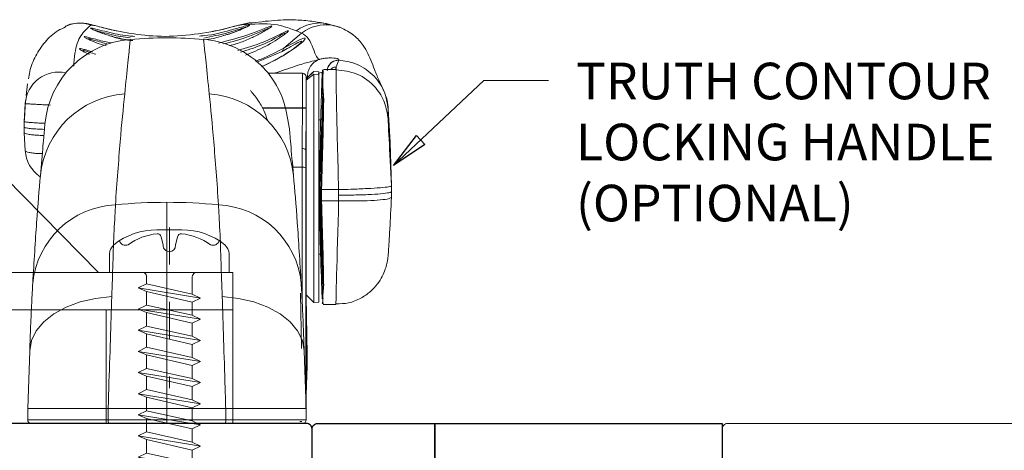
# Model space of a CAD drawing. Extents: x -11.6 to 80.2, y 5.8 to 53.3.
# Drawn here: x 36.2 to 38.8, y 46.8 to 48 of the extents above; entities that cross this region are included whole.
import ezdxf

# ---------------------------------------------------------------- set-up
doc = ezdxf.new("R2010")
doc.units = 0
doc.header["$LTSCALE"] = 0.01
doc.header["$MEASUREMENT"] = 0
doc.linetypes.add('CENTER', pattern=[2, 1.25, -0.25, 0.25, -0.25])
doc.layers.get('0').update_dxf_attribs({"linetype": 'CONTINUOUS', "lineweight": 20})
for name, color, linetype, lineweight in [('3900i Jamb Lift Lock', 4, 'CONTINUOUS', 5), ('3900i Screen Flat', 30, 'CONTINUOUS', 5), ('Const Lines', 102, 'CONTINUOUS', 5), ('DIM', 185, 'CONTINUOUS', 9), ('Ext', 7, 'CONTINUOUS', 30), ('Ext-1', 7, 'CONTINUOUS', 20), ('Text Arrow', 10, 'CONTINUOUS', 5)]:
    doc.layers.add(name, color=color, linetype=linetype, lineweight=lineweight)
doc.layers.add('TEXT', color=10, linetype='CONTINUOUS')
doc.styles.get("Standard").update_dxf_attribs({"font": 'arial.ttf'})
doc.dimstyles.new('AWMC', dxfattribs={"dimscale": 0, "dimtxt": 0.15, "dimasz": 0.1, "dimexe": 0.1, "dimexo": 0.09, "dimgap": -0.07, "dimtad": 0, "dimdec": 4, "dimzin": 0, "dimdsep": 46, "dimlunit": 4, "dimtxsty": 'Standard', "dimblk": 'DOT', "dimcen": 0.045, "dimclrd": 256, "dimclre": 256, "dimclrt": 7, "dimadec": 0, "dimazin": 0, "dimtfac": 0.625, "dimtdec": 4, "dimtofl": 0, "dimtmove": 0, "dimatfit": 1, "dimldrblk": 'CLOSEDBLANK', "dimfxl": 1, "dimfrac": 1, "dimtolj": 1, "dimtzin": 0, "dimlwd": 9, "dimlwe": 9, "dimarcsym": 0})

# ---------------------------------------------------------------- blocks, each defined once
blk = doc.blocks.new('A$C703E13A5')
at = {"layer": '3900i Screen Flat', "linetype": 'CENTER', "ltscale": 0.25}
blk.add_line((0, 0.1213), (0, -0.3098), dxfattribs=at)
at = {"layer": '3900i Screen Flat'}
blk.add_line((0.0168, 0.0733), (0.022, 0.0961), dxfattribs=at)
for points in [[(0, 0.1147), (0, 0.1147), (0, 0.1147), (0.0332, 0.115, -0.166572), (0.1493, 0.0749, -0.145745), (0.161, 0.0504), (0.161, 0), (-0.161, 0), (-0.161, 0.0504, -0.145745), (-0.1493, 0.0749, -0.166572), (-0.0332, 0.115), (0, 0.1147)], [(0.0615, -0.0118, -0.277548), (0.0691, 0), (-0.0691, 0, -0.315867), (-0.0615, -0.0091), (-0.0615, -0.0303), (0.0615, -0.0575)]]:
    blk.add_lwpolyline(points, format="xyb", close=True, dxfattribs=at)
for points in [[(0.0005, 0.0561, -0.414214), (-0.0167, 0.0733), (-0.022, 0.0961, 0.388266), (-0.0328, 0.1042, 0.134042), (-0.1103, 0.0748, -0.457735), (-0.134, 0.0857)], [(0.0271, -0.679), (0.0069, -0.5648, 0.534756), (-0.0603, -0.5611), (0.0007, -0.7385), (0.0271, -0.679), (0.0615, -0.6778), (0.0615, -0.5332), (-0.0603, -0.5048)]]:
    blk.add_lwpolyline(points, format="xyb", dxfattribs=at)
for points in [[(-0.084, -0.0412), (-0.0615, -0.0505), (0.0615, -0.079), (0.084, -0.0684), (-0.084, -0.0412), (-0.0615, -0.0303), (0.0615, -0.0575), (0.084, -0.0684)], [(-0.084, -0.0979), (-0.0615, -0.1073), (0.0615, -0.1358), (0.084, -0.1251), (-0.084, -0.0979), (-0.0615, -0.0871), (0.0615, -0.1143), (0.084, -0.1251)], [(-0.084, -0.1547), (-0.0615, -0.1641), (0.0615, -0.1926), (0.084, -0.1819), (-0.084, -0.1547), (-0.0615, -0.1438), (0.0615, -0.171), (0.084, -0.1819)], [(-0.084, -0.2115), (-0.0615, -0.2208), (0.0615, -0.2494), (0.084, -0.2387), (-0.084, -0.2115), (-0.0615, -0.2006), (0.0615, -0.2278), (0.084, -0.2387)], [(-0.084, -0.2682), (-0.0615, -0.2776), (0.0615, -0.3061), (0.084, -0.2954), (-0.084, -0.2682), (-0.0615, -0.2574), (0.0615, -0.2846), (0.084, -0.2954)], [(-0.084, -0.325), (-0.0615, -0.3344), (0.0615, -0.3629), (0.084, -0.3522), (-0.084, -0.325), (-0.0615, -0.3141), (0.0615, -0.3413), (0.084, -0.3522)], [(-0.084, -0.3818), (-0.0615, -0.3912), (0.0615, -0.4197), (0.084, -0.409), (-0.084, -0.3818), (-0.0615, -0.3709), (0.0615, -0.3981), (0.084, -0.409)], [(-0.084, -0.4386), (-0.0615, -0.4479), (0.0615, -0.4764), (0.084, -0.4658), (-0.084, -0.4386), (-0.0615, -0.4277), (0.0615, -0.4549), (0.084, -0.4658)], [(-0.084, -0.4953), (-0.0615, -0.5047), (0.0615, -0.5332), (0.084, -0.5225), (-0.084, -0.4953), (-0.0615, -0.4845), (0.0615, -0.5117), (0.084, -0.5225)], [(-0.0603, -0.5048), (-0.0603, -0.6802), (0.0007, -0.7385), (0.0615, -0.6778)]]:
    blk.add_lwpolyline(points, dxfattribs=at)
for points in [[(0.0615, -0.079), (-0.0615, -0.0505), (-0.0615, -0.0871), (0.0615, -0.1143)], [(0.0615, -0.1358), (-0.0615, -0.1073), (-0.0615, -0.1438), (0.0615, -0.171)], [(0.0615, -0.1926), (-0.0615, -0.1641), (-0.0615, -0.2006), (0.0615, -0.2278)], [(0.0615, -0.2494), (-0.0615, -0.2208), (-0.0615, -0.2574), (0.0615, -0.2846)], [(0.0615, -0.3061), (-0.0615, -0.2776), (-0.0615, -0.3141), (0.0615, -0.3413)], [(0.0615, -0.3629), (-0.0615, -0.3344), (-0.0615, -0.3709), (0.0615, -0.3981)], [(0.0615, -0.4197), (-0.0615, -0.3912), (-0.0615, -0.4277), (0.0615, -0.4549)], [(0.0615, -0.4764), (-0.0615, -0.4479), (-0.0615, -0.4845), (0.0615, -0.5117)]]:
    blk.add_lwpolyline(points, close=True, dxfattribs=at)
for centre, radius, start, end in [((0.0319, 0.0943), 0.01, 84.4605, 169.3384), ((0.0176, -0.0525), 0.1574, 53.9224, 84.4605), ((0.1175, 0.0905), 0.0172, 245.5296, 343.9105), ((-0.0004, 0.0733), 0.0172, 270, 0)]:
    blk.add_arc(centre, radius, start, end, dxfattribs=at)
blk = doc.blocks.new('A$C10E53CE2')
at = {"layer": 'Ext'}
blk.add_lwpolyline([(-0.8641, -1.0054, -0.414214), (-0.8724, -1.0198), (-0.8776, -1.0212), (-0.8812, -1.0615, 0.493145), (-0.8719, -1.0699), (-0.7708, -0.976, 0.956551), (-0.7804, -0.9635), (-0.8219, -0.9043, -0.961723), (-0.821, -0.8807), (-0.6399, -0.8807), (-0.6399, -0.9102), (-0.6704, -0.9632, 1), (-0.6704, -0.9789), (-0.5442, -0.9789, 1), (-0.5442, -0.9632), (-0.5748, -0.9102), (-0.5748, -0.8807), (-0.3937, -0.8807, -0.961723), (-0.3928, -0.9043), (-0.4342, -0.9635, 0.956551), (-0.4438, -0.976), (-0.3427, -1.0699, 0.493145), (-0.3335, -1.0615), (-0.337, -1.0212), (-0.3422, -1.0198, -0.414214), (-0.3506, -1.0054), (-0.3228, -0.881), (-0.3228, -0.8627, 0.414214), (-0.3848, -0.8007), (-0.542, -0.8007, -0.919633), (-0.5475, -0.7352, 0.139418), (-0.466, -0.6964, 0.513174), (-0.4724, -0.6317, 0.321725), (-0.5189, -0.6363, -2.211516), (-0.5189, -0.5087, 0.321725), (-0.4724, -0.5133, 0.475695), (-0.4626, -0.452, -0.4388), (-0.4581, -0.4066, 0.235499), (-0.396, -0.282), (-0.396, -0.156, -0.414214), (-0.365, -0.125), (0, -0.125), (0, 0), (-0.771, 0), (-0.771, -0.129, 0.668179), (-0.7573, -0.1347), (-0.7477, -0.125), (-0.552, -0.125, -0.414214), (-0.521, -0.156), (-0.521, -0.282, -0.414214), (-0.552, -0.313), (-0.756, -0.313, 0.414214), (-0.771, -0.328), (-0.771, -0.3677, 0.414214), (-0.756, -0.3827), (-0.6939, -0.3827, -0.414214), (-0.6819, -0.3947), (-0.6819, -0.4423, -0.212924), (-0.6852, -0.4497, 0.104875), (-0.7256, -0.505, -0.295585), (-0.7347, -0.511), (-0.7372, -0.511, -0.175715), (-0.7449, -0.5082), (-0.7579, -0.4974, 0.636236), (-0.771, -0.5035), (-0.771, -0.7857, -0.414214), (-0.786, -0.8007), (-0.8768, -0.8007, 0.414214), (-0.8918, -0.8157), (-0.8918, -0.8855)], format="xyb", close=True, dxfattribs=at)
blk = doc.blocks.new('24.51.XX.001-Truth-Contour-lift-lock')
at = {"layer": '3900i Jamb Lift Lock', "color": 8, "linetype": 'Continuous', "lineweight": 15}
for p, q in [((-0.384, 1.6429), (-0.3644, 1.6475)), ((-0.7342, 1.5939), (-0.7522, 1.5976)), ((-0.3432, 1.5421), (-0.2759, 1.5709)), ((-0.211, 1.5022), (-0.2074, 1.5037)), ((0.0096, 1.4153), (0.0094, 1.4161)), ((-0.2259, 0.9226), (-0.2233, 0.774))]:
    blk.add_line(p, q, dxfattribs=at)
at = {"layer": '3900i Jamb Lift Lock', "color": 7, "linetype": 'Continuous', "lineweight": 15}
for p, q in [((-0.1205, 1.6361), (-0.1544, 1.6452)), ((-0.2233, 1.6204), (-0.271, 1.5802)), ((-0.2759, 1.5709), (-0.271, 1.5802)), ((-0.1305, 1.5298), (-0.123, 1.5477)), ((-0.123, 1.5477), (-0.123, 1.5478)), ((-0.123, 1.5477), (-0.123, 1.5477)), ((-0.221, 1.5125), (-0.3125, 1.5125)), ((-0.1908, 1.5175), (-0.2108, 1.4972)), ((-0.1938, 1.5145), (-0.2108, 1.4975)), ((-0.1908, 1.5101), (-0.2108, 1.4937)), ((-0.1773, 1.5168), (-0.1908, 1.5175)), ((-0.1773, 1.5096), (-0.1908, 1.5101)), ((-0.1908, 1.5101), (-0.1908, 0.8975)), ((-0.1776, 1.5096), (-0.1773, 1.5168)), ((-0.1773, 1.5096), (-0.1773, 1.5168)), ((-0.1773, 1.5096), (-0.1773, 0.8982)), ((-0.1335, 1.5223), (-0.1646, 1.5223)), ((-0.1313, 1.5222), (-0.1307, 1.5222)), ((-0.9592, 1.484), (-0.9628, 1.453)), ((-0.211, 1.5027), (-0.2108, 1.4905)), ((-0.2108, 1.4975), (-0.2108, 1.4972)), ((-0.2108, 1.4972), (-0.2108, 1.4937)), ((-0.2108, 1.4937), (-0.2108, 1.1943)), ((-0.9653, 1.4309), (-0.9678, 1.3827)), ((-0.9649, 1.4393), (-0.9676, 1.3891)), ((-0.9643, 1.4393), (-0.9653, 1.4309)), ((-0.166, 1.4381), (-0.174, 1.2087)), ((-0.2108, 1.4198), (-0.3289, 1.4198)), ((-0.2108, 1.4187), (-0.3282, 1.4187)), ((0.0143, 1.3275), (0.0096, 1.4172)), ((0.0096, 1.4152), (0.0096, 1.4153)), ((0.0096, 1.4153), (0.0144, 1.3257)), ((-0.9676, 1.3891), (-0.9678, 1.3827)), ((-0.9678, 1.3827), (-0.9678, 1.3678)), ((-0.1721, 1.3873), (-0.1773, 1.3873)), ((-0.9678, 1.3528), (-0.9678, 1.3678)), ((-0.9653, 1.3051), (-0.9678, 1.3528)), ((0.0138, 1.3275), (0.0144, 1.3257)), ((0.0182, 1.2101), (0.0144, 1.3257)), ((-0.2117, 1.3074), (-0.2108, 1.2566)), ((-0.247, 1.2605), (-0.2221, 1.2605)), ((-0.2221, 1.2605), (-0.2221, 0.905)), ((-0.2121, 0.7101), (-0.2121, 1.2589)), ((-0.1773, 1.2249), (-0.1744, 1.2249)), ((-0.1744, 1.2249), (-0.1744, 1.165)), ((-0.2108, 1.1943), (-0.2108, 0.6345)), ((-0.1717, 1.2005), (-0.174, 1.2087)), ((-0.1717, 1.2005), (-0.1717, 1.2005)), ((-0.1717, 1.1705), (-0.1717, 1.2005)), ((-0.1697, 1.2003), (-0.1239, 1.2003)), ((-0.1697, 1.2003), (-0.1697, 1.2003)), ((-0.1697, 1.2003), (-0.1697, 1.1704)), ((-0.1238, 1.2003), (-0.1239, 1.2003)), ((-0.1239, 1.2003), (-0.1239, 1.1853)), ((0.0182, 1.2101), (0.0182, 1.21)), ((0.0182, 1.1951), (0.0182, 1.21)), ((0.0182, 1.1801), (0.0182, 1.1951)), ((-0.1773, 1.165), (-0.1744, 1.165)), ((-0.1717, 1.1705), (-0.174, 1.1787)), ((-0.166, 0.9493), (-0.174, 1.1787)), ((-0.1717, 1.1705), (-0.1717, 1.1705)), ((-0.1697, 1.1704), (-0.1239, 1.1703)), ((-0.1697, 1.1704), (-0.1697, 1.1704)), ((-0.1239, 1.1703), (-0.1239, 1.1853)), ((-0.1238, 1.1703), (-0.1239, 1.1703)), ((-0.1773, 1.0273), (-0.1723, 1.0273)), ((-0.2108, 0.9175), (-0.1908, 0.8975)), ((-0.2081, 0.7575), (-0.2108, 0.9135)), ((-0.1908, 0.8975), (-0.1773, 0.8982)), ((-0.1653, 0.8923), (-0.1309, 0.8923)), ((-0.9588, 0.6125), (-0.9534, 0.7679)), ((-0.2108, 0.6125), (-0.2162, 0.7679)), ((-0.2081, 0.7574), (-0.2081, 0.7575)), ((-0.2081, 0.7275), (-0.2081, 0.7574)), ((-0.2108, 0.6495), (-0.2081, 0.7275)), ((-0.2121, 0.7101), (-0.2108, 0.6345)), ((-0.9588, 0.5825), (-0.9588, 0.6125)), ((-0.7426, 0.5825), (-0.7426, 0.6125)), ((-0.7426, 0.6125), (-0.6639, 0.6125)), ((-0.6639, 0.6125), (-0.5848, 0.6125)), ((-0.5848, 0.5825), (-0.5848, 0.6125)), ((-0.5058, 0.6125), (-0.5848, 0.6125)), ((-0.427, 0.6125), (-0.5058, 0.6125)), ((-0.427, 0.5825), (-0.427, 0.6125)), ((-0.2121, 0.6131), (-0.2115, 0.631)), ((-0.2108, 0.6345), (-0.2108, 0.6146)), ((-0.2108, 0.5825), (-0.2108, 0.6125)), ((-0.5848, 0.5725), (-0.5848, 0.5825)), ((-0.228, 0.5775), (-0.223, 0.5775))]:
    blk.add_line(p, q, dxfattribs=at)
at = {"layer": '3900i Jamb Lift Lock', "color": 8, "linetype": 'Continuous', "lineweight": 15, "flags": 128}
blk.add_lwpolyline([(-0.3253, 1.5327), (-0.2729, 1.5597), (-0.2409, 1.5805), (-0.2199, 1.5973), (-0.2145, 1.6033), (-0.2136, 1.6067), (-0.2173, 1.6067), (-0.2273, 1.6028), (-0.2513, 1.5908), (-0.271, 1.5802), (-0.271, 1.5802), (-0.271, 1.5802)], dxfattribs=at)
at = {"layer": '3900i Jamb Lift Lock', "color": 7, "linetype": 'Continuous', "lineweight": 15, "flags": 128}
for points in [[(-0.1678, 1.5106), (-0.1685, 1.489), (-0.1726, 1.3736)], [(-0.1305, 1.5298), (-0.1306, 1.5255), (-0.1307, 1.5222)], [(0.009, 1.3896), (0.0094, 1.4039), (0.0096, 1.4152)], [(-0.1665, 0.9363), (-0.1673, 0.9572), (-0.1704, 1.0488), (-0.1744, 1.165)], [(-0.9534, 0.7679), (-0.9484, 0.7952), (-0.9357, 0.8213), (-0.9156, 0.8455), (-0.8886, 0.8669), (-0.8558, 0.8848), (-0.8182, 0.8988), (-0.7769, 0.9083), (-0.7332, 0.9131)], [(-0.2162, 0.7679), (-0.2212, 0.7952), (-0.2339, 0.8213), (-0.2541, 0.8455), (-0.281, 0.8669), (-0.3138, 0.8848), (-0.3515, 0.8988), (-0.3928, 0.9083), (-0.4364, 0.9131)]]:
    blk.add_lwpolyline(points, dxfattribs=at)
at = {"layer": '3900i Jamb Lift Lock', "color": 7, "linetype": 'Continuous', "lineweight": 15}
for centre, radius, start, end in [((-0.8188, 1.5575), 0.0898, 70.4525, 115.5362), ((-0.6635, 1.3544), 0.25, 94.5125, 175), ((-0.5848, 0.3575), 1.25, 85.4836, 94.5171), ((-0.5061, 1.3544), 0.25, 39.2453, 85.5092), ((-0.221, 1.5025), 0.01, 1, 90), ((-0.6816, 1.2137), 0.2442, 93.9033, 174.243), ((-0.488, 1.2137), 0.2442, 5.7578, 86.0965), ((-0.1642, 1.4377), 0.00181, 83.3379, 167.4689), ((-0.8754, 1.3098), 0.09, 183.0503, 236.2576), ((-0.2199, 1.2989), 0.0118, 45.8986, 98.3714), ((-0.22, 1.2414), 0.0192, 65.8845, 96.2717), ((-0.5848, -0.2183), 1.3845, 89.9988, 95.7402), ((-0.5848, -0.2183), 1.3845, 84.2598, 90.0012), ((-0.7126, 0.9258), 0.2338, 92.6217, 174.3101), ((-0.457, 0.9258), 0.2338, 5.6893, 87.3789), ((-0.1642, 0.9496), 0.00186, 188.5528, 274.4346), ((-0.9488, 0.5825), 0.01, 180, 270), ((-0.7225, 0.58), 0.0202, 173.0338, 201.9124), ((-0.4471, 0.58), 0.0202, 338.0458, 7.008), ((-0.2208, 0.5825), 0.01, 270, 0)]:
    blk.add_arc(centre, radius, start, end, dxfattribs=at)
at = {"layer": '3900i Jamb Lift Lock', "color": 8, "linetype": 'Continuous', "lineweight": 15}
blk.add_arc((-0.8755, 1.4258), 0.0899, 77.637, 176.7539, dxfattribs=at)
at = {"layer": '3900i Jamb Lift Lock', "color": 7, "linetype": 'Continuous', "lineweight": 15}
for centre, major_axis, ratio, start_param, end_param in [((-0.1216, 1.2073), (0.009, -0.315), 0.007457, 3.158832, 4.734345), ((-0.1784, 1.2074), (-0.0105, -0.313), 0.022141, 1.549412, 2.400401), ((-0.1764, 1.2073), (-0.0105, -0.315), 0.021905, 1.549318, 2.400389), ((0.0182, 1.2146), (0.0092, -0.175), 0.001347, 3.158982, 4.738264), ((-0.1923, 1.2075), (0.0052, -0.305), 0.096192, 4.3658, 4.536209), ((-0.1823, 1.2077), (0.0052, -0.295), 0.09945, 4.365685, 4.536094), ((-0.174, 1.2266), (0, -0.018), 0.019726, 4.809968, 6.213316), ((-0.174, 1.1608), (0, -0.018), 0.019726, 3.071723, 4.475072), ((-0.1784, 1.2072), (0.0113, -0.313), 0.017265, 0.601623, 1.452613), ((-0.1764, 1.2073), (0.0113, -0.315), 0.01706, 0.601635, 1.452706), ((0.0182, 1.2), (-0.0091, -0.175), 0.005946, 0.930236, 1.457405)]:
    blk.add_ellipse(centre, major_axis=major_axis, ratio=ratio, start_param=start_param, end_param=end_param, dxfattribs=at)
at = {"layer": '3900i Jamb Lift Lock', "color": 8, "linetype": 'Continuous', "lineweight": 15}
blk.add_ellipse((-0.1216, 1.2073), major_axis=(-0.0093, -0.315), ratio=0.003399, start_param=4.82995, end_param=6.283515, dxfattribs=at)
at = {"layer": '3900i Jamb Lift Lock', "color": 7, "linetype": 'Continuous', "lineweight": 15}
for points, knots in [([(-0.7203, 1.6263), (-0.7207, 1.6264), (-0.7304, 1.6284), (-0.7494, 1.633), (-0.7744, 1.6395), (-0.7889, 1.6435), (-0.8015, 1.6461), (-0.8147, 1.6478), (-0.8337, 1.6466), (-0.8498, 1.6438), (-0.8573, 1.6384), (-0.8576, 1.6382)], [0, 0, 0, 0, 0.007684, 0.170225, 0.354005, 0.570642, 0.657126, 0.731243, 0.840367, 0.993105, 1, 1, 1, 1]), ([(-0.7888, 1.6421), (-0.7872, 1.642), (-0.7842, 1.6419), (-0.7681, 1.6378), (-0.7466, 1.6322), (-0.7287, 1.6281), (-0.7198, 1.6261)], [0, 0, 0, 0, 0.279846, 0.533038, 0.771027, 1, 1, 1, 1]), ([(-0.4668, 1.6238), (-0.4589, 1.6254), (-0.4398, 1.6294), (-0.4143, 1.6357), (-0.3931, 1.6412), (-0.3871, 1.6423), (-0.384, 1.6429)], [0, 0, 0, 0, 0.1863873, 0.4513917, 0.7202741, 1, 1, 1, 1]), ([(-0.3644, 1.6476), (-0.367, 1.6472), (-0.3732, 1.6463), (-0.383, 1.644), (-0.3976, 1.6402), (-0.4217, 1.6339), (-0.4462, 1.6279), (-0.4619, 1.6249), (-0.4666, 1.6241)], [0, 0, 0, 0, 0.077202, 0.179867, 0.411871, 0.667232, 0.900091, 1, 1, 1, 1]), ([(-0.384, 1.6429), (-0.352, 1.6447), (-0.3041, 1.6474), (-0.2695, 1.6379), (-0.2505, 1.6315), (-0.2411, 1.6281), (-0.2378, 1.6269)], [0, 0, 0, 0, 0.500716, 0.751015, 0.91262, 1, 1, 1, 1]), ([(-0.3644, 1.6475), (-0.3643, 1.6476), (-0.3619, 1.6481), (-0.3594, 1.6479), (-0.357, 1.6476)], [0, 0, 0, 0, 0.031103, 1, 1, 1, 1]), ([(-0.1544, 1.6452), (-0.1663, 1.6474), (-0.192, 1.652), (-0.2351, 1.6565), (-0.2871, 1.656), (-0.3329, 1.6508), (-0.357, 1.6481)], [0, 0, 0, 0, 0.202591, 0.437284, 0.703208, 1, 1, 1, 1]), ([(-0.857, 1.6368), (-0.8638, 1.6338), (-0.8845, 1.6247), (-0.9136, 1.5975), (-0.9386, 1.5593), (-0.9522, 1.5257), (-0.9558, 1.5041), (-0.9569, 1.4975)], [0, 0, 0, 0, 0.125221, 0.377944, 0.625888, 0.8857, 1, 1, 1, 1]), ([(-0.6811, 1.6002), (-0.6948, 1.6029), (-0.721, 1.608), (-0.7513, 1.6173), (-0.7695, 1.6239), (-0.7779, 1.6276), (-0.7787, 1.6279), (-0.7789, 1.6281)], [0, 0, 0, 0, 0.3165811, 0.6008826, 0.8087487, 0.9328835, 1, 1, 1, 1]), ([(-0.7198, 1.6261), (-0.6949, 1.6216), (-0.6412, 1.612), (-0.5552, 1.6102), (-0.4966, 1.6192), (-0.4668, 1.6238)], [0, 0, 0, 0, 0.3000995, 0.6445857, 1, 1, 1, 1]), ([(-0.3733, 1.636), (-0.3733, 1.636), (-0.3732, 1.636), (-0.3758, 1.6347), (-0.3828, 1.6314), (-0.3987, 1.6248), (-0.4253, 1.6156), (-0.4545, 1.607), (-0.4756, 1.6033), (-0.4829, 1.602)], [0, 0, 0, 0, 0.023388, 0.081665, 0.181353, 0.347851, 0.574492, 0.851369, 1, 1, 1, 1]), ([(-0.4319, 1.5912), (-0.41, 1.5971), (-0.3733, 1.6071), (-0.3365, 1.6231), (-0.3192, 1.6308), (-0.3132, 1.6331), (-0.313, 1.6325), (-0.3137, 1.6316), (-0.3146, 1.631), (-0.315, 1.6307)], [0, 0, 0, 0, 0.401792, 0.673267, 0.812498, 0.892278, 0.962022, 0.981106, 1, 1, 1, 1]), ([(-0.4166, 1.5867), (-0.4108, 1.5881), (-0.3926, 1.5926), (-0.3717, 1.6018), (-0.3464, 1.613), (-0.3257, 1.6238), (-0.3105, 1.633), (-0.3039, 1.6376), (-0.3039, 1.6381), (-0.3039, 1.6381)], [0, 0, 0, 0, 0.111603, 0.351254, 0.459888, 0.695372, 0.874397, 0.994915, 1, 1, 1, 1]), ([(-0.3875, 1.569), (-0.3688, 1.5748), (-0.3323, 1.5861), (-0.2955, 1.6055), (-0.2748, 1.6168), (-0.2679, 1.6203), (-0.2669, 1.6202), (-0.2674, 1.6193), (-0.2686, 1.6182), (-0.2695, 1.6173)], [0, 0, 0, 0, 0.340927, 0.664361, 0.807, 0.886907, 0.938863, 0.95409, 1, 1, 1, 1]), ([(-0.3742, 1.5609), (-0.356, 1.5684), (-0.317, 1.5846), (-0.2796, 1.6089), (-0.2619, 1.6224), (-0.2598, 1.6249), (-0.2588, 1.6259)], [0, 0, 0, 0, 0.363815, 0.781122, 0.907931, 1, 1, 1, 1]), ([(-0.2378, 1.6269), (-0.2352, 1.6259), (-0.2301, 1.6241), (-0.2256, 1.6217), (-0.2233, 1.6205)], [0, 0, 0, 0, 0.499456, 1, 1, 1, 1]), ([(-0.2233, 1.6204), (-0.2168, 1.6166), (-0.2036, 1.6089), (-0.192, 1.5772), (-0.1835, 1.5569), (-0.1791, 1.5516), (-0.1773, 1.5493)], [0, 0, 0, 0, 0.257114, 0.525, 0.803809, 1, 1, 1, 1]), ([(0.0096, 1.4158), (0.0088, 1.4241), (0.007, 1.4413), (-0.0027, 1.4674), (-0.0137, 1.4888), (-0.0234, 1.5118), (-0.034, 1.5401), (-0.0443, 1.5641), (-0.0548, 1.5833), (-0.0672, 1.5991), (-0.0835, 1.6171), (-0.1066, 1.629), (-0.1204, 1.636)], [0, 0, 0, 0, 0.125605, 0.2632, 0.421789, 0.596036, 0.706614, 0.803921, 0.88169, 0.92421, 0.954857, 1, 1, 1, 1]), ([(-0.8054, 1.6093), (-0.8053, 1.6092), (-0.8047, 1.6083), (-0.7939, 1.6029), (-0.7758, 1.5944), (-0.7567, 1.5888), (-0.7485, 1.5864)], [0, 0, 0, 0, 0.052255, 0.303351, 0.698371, 1, 1, 1, 1]), ([(-0.7944, 1.6036), (-0.7955, 1.6044), (-0.7966, 1.6052), (-0.7959, 1.6056), (-0.7939, 1.6053), (-0.788, 1.6037), (-0.7739, 1.5993), (-0.756, 1.5943), (-0.7437, 1.5908)], [0, 0, 0, 0, 0.139062, 0.15983, 0.310333, 0.356928, 0.558099, 1, 1, 1, 1]), ([(-0.2281, 1.5919), (-0.2282, 1.5919), (-0.2283, 1.5918), (-0.2301, 1.59), (-0.2352, 1.5858), (-0.2476, 1.5764), (-0.2705, 1.5614), (-0.2991, 1.5449), (-0.3218, 1.5343), (-0.3308, 1.5301)], [0, 0, 0, 0, 0.009814, 0.055241, 0.129194, 0.264132, 0.489012, 0.796678, 1, 1, 1, 1]), ([(-0.8187, 1.5773), (-0.8173, 1.5763), (-0.8137, 1.5736), (-0.8043, 1.5683), (-0.7949, 1.5645), (-0.7924, 1.5635)], [0, 0, 0, 0, 0.307094, 0.814195, 1, 1, 1, 1]), ([(-0.8064, 1.5706), (-0.8075, 1.5712), (-0.8103, 1.573), (-0.8103, 1.5741), (-0.8068, 1.5733), (-0.8012, 1.5717), (-0.7925, 1.5689), (-0.782, 1.5656), (-0.7761, 1.5637)], [0, 0, 0, 0, 0.103876, 0.266422, 0.460983, 0.482683, 0.704966, 1, 1, 1, 1]), ([(-0.271, 1.5802), (-0.2906, 1.5697), (-0.3147, 1.5566), (-0.3425, 1.5468), (-0.3478, 1.5449)], [0, 0, 0, 0, 0.808246, 1, 1, 1, 1]), ([(-0.1773, 1.5493), (-0.1814, 1.5472), (-0.1899, 1.5428), (-0.1995, 1.5317), (-0.2061, 1.5183), (-0.207, 1.5085), (-0.2075, 1.5037)], [0, 0, 0, 0, 0.244665, 0.499978, 0.755278, 1, 1, 1, 1]), ([(-0.123, 1.5478), (-0.1225, 1.5493), (-0.1218, 1.5516), (-0.1356, 1.5537), (-0.1544, 1.5537), (-0.1662, 1.552), (-0.1722, 1.5507), (-0.1753, 1.5499), (-0.1767, 1.5495), (-0.1773, 1.5493)], [0, 0, 0, 0, 0.4939616, 0.7726138, 0.8982064, 0.9546801, 0.9799281, 0.9911465, 1, 1, 1, 1]), ([(-0.123, 1.5478), (-0.1268, 1.5476), (-0.1326, 1.5473), (-0.1398, 1.5439), (-0.1448, 1.5403), (-0.1489, 1.5357), (-0.153, 1.5289), (-0.1539, 1.5231), (-0.1545, 1.5194)], [0, 0, 0, 0, 0.23945, 0.368388, 0.500012, 0.631643, 0.760545, 1, 1, 1, 1]), ([(-0.123, 1.5477), (-0.1267, 1.5475), (-0.1326, 1.5472), (-0.1397, 1.5438), (-0.1447, 1.5402), (-0.1489, 1.5356), (-0.1529, 1.5288), (-0.1539, 1.5231), (-0.1545, 1.5193)], [0, 0, 0, 0, 0.23946, 0.368353, 0.500014, 0.631634, 0.76054, 1, 1, 1, 1]), ([(-0.123, 1.5477), (-0.1268, 1.5475), (-0.1326, 1.5472), (-0.1398, 1.5438), (-0.1447, 1.5402), (-0.1489, 1.5356), (-0.153, 1.5289), (-0.1539, 1.5231), (-0.1545, 1.5194)], [0, 0, 0, 0, 0.239495, 0.368365, 0.499998, 0.631625, 0.76053, 1, 1, 1, 1]), ([(-0.123, 1.5478), (-0.1084, 1.5457), (-0.0756, 1.5409), (-0.0315, 1.5119), (0.0013, 1.4674), (0.0069, 1.4323), (0.0096, 1.4153)], [0, 0, 0, 0, 0.214825, 0.482903, 0.750988, 1, 1, 1, 1]), ([(-0.123, 1.5477), (-0.1084, 1.5456), (-0.0755, 1.5408), (-0.0315, 1.5118), (0.0013, 1.4673), (0.0069, 1.4322), (0.0096, 1.4152)], [0, 0, 0, 0, 0.214796, 0.482887, 0.750974, 1, 1, 1, 1]), ([(-0.2564, 1.3682), (-0.261, 1.3938), (-0.2703, 1.4449), (-0.298, 1.4929), (-0.3096, 1.5083), (-0.3134, 1.5141), (-0.3125, 1.5125), (-0.3125, 1.5125)], [0, 0, 0, 0, 0.307947, 0.614192, 0.899895, 0.999739, 1, 1, 1, 1]), ([(-0.221, 1.5125), (-0.221, 1.5111), (-0.221, 1.5075), (-0.2211, 1.4717), (-0.2211, 1.4039), (-0.2215, 1.3417), (-0.2216, 1.3106)], [0, 0, 0, 0, 0.175775, 0.450846, 0.725525, 1, 1, 1, 1]), ([(-0.1657, 1.5142), (-0.1659, 1.5161), (-0.167, 1.5266), (-0.1679, 1.5149), (-0.1681, 1.4873), (-0.1677, 1.4611), (-0.1667, 1.4548), (-0.1665, 1.4538)], [0, 0, 0, 0, 0.086053, 0.461308, 0.875869, 0.97835, 1, 1, 1, 1]), ([(-0.1646, 1.4553), (-0.1648, 1.4564), (-0.1657, 1.4628), (-0.1661, 1.4886), (-0.166, 1.5179), (-0.165, 1.5191), (-0.1646, 1.5196)], [0, 0, 0, 0, 0.025606, 0.150352, 0.65667, 1, 1, 1, 1]), ([(-0.1313, 1.5222), (-0.1315, 1.5236), (-0.1318, 1.5262), (-0.1309, 1.5287), (-0.1305, 1.5298)], [0, 0, 0, 0, 0.5599892, 1, 1, 1, 1]), ([(-0.1307, 1.5222), (-0.1115, 1.5199), (-0.0716, 1.5151), (-0.0256, 1.4796), (0.0023, 1.4352), (0.0068, 1.4044), (0.009, 1.3896)], [0, 0, 0, 0, 0.270925, 0.562262, 0.789073, 1, 1, 1, 1]), ([(-0.2117, 1.3074), (-0.2117, 1.3074), (-0.2117, 1.3361), (-0.211, 1.3981), (-0.2111, 1.4633), (-0.211, 1.4969), (-0.211, 1.5027), (-0.211, 1.5027), (-0.211, 1.5027)], [0, 0, 0, 0, 0.000007, 0.275064, 0.549572, 0.824394, 0.999993, 1, 1, 1, 1]), ([(-0.6983, 1.4574), (-0.7023, 1.4176), (-0.7104, 1.3378), (-0.719, 1.219), (-0.7233, 1.1593)], [0, 0, 0, 0, 0.4976731, 1, 1, 1, 1]), ([(-0.4714, 1.4574), (-0.4673, 1.4176), (-0.4592, 1.3378), (-0.4506, 1.219), (-0.4463, 1.1593)], [0, 0, 0, 0, 0.4976731, 1, 1, 1, 1]), ([(-0.3151, 1.3866), (-0.3179, 1.3954), (-0.3241, 1.4147), (-0.3386, 1.4375), (-0.3507, 1.4538), (-0.3574, 1.462), (-0.36, 1.4652), (-0.3607, 1.4663), (-0.3606, 1.4661), (-0.3606, 1.4661)], [0, 0, 0, 0, 0.263171, 0.582621, 0.771268, 0.89289, 0.959511, 0.996801, 1, 1, 1, 1]), ([(-0.1646, 1.4553), (-0.1647, 1.4553), (-0.165, 1.4552), (-0.1655, 1.4551), (-0.166, 1.4548), (-0.1664, 1.4543), (-0.1665, 1.454), (-0.1665, 1.4538)], [0, 0, 0, 0, 0.137864, 0.285255, 0.523643, 0.761814, 1, 1, 1, 1]), ([(-0.164, 1.4395), (-0.164, 1.4426), (-0.164, 1.4473), (-0.1641, 1.4525), (-0.1645, 1.4546), (-0.1646, 1.4553)], [0, 0, 0, 0, 0.576346, 0.864472, 1, 1, 1, 1]), ([(-0.1665, 1.4538), (-0.1668, 1.4468), (-0.1681, 1.4093), (-0.1707, 1.333), (-0.1731, 1.2636), (-0.1744, 1.2249)], [0, 0, 0, 0, 0.091113, 0.491884, 1, 1, 1, 1]), ([(-0.1665, 1.4538), (-0.1665, 1.4536), (-0.1664, 1.4534), (-0.1664, 1.4532), (-0.1664, 1.4532)], [0, 0, 0, 0, 0.997491, 1, 1, 1, 1]), ([(-0.1665, 1.4538), (-0.1665, 1.4538), (-0.1665, 1.4538), (-0.1665, 1.4538), (-0.1665, 1.4538)], [0, 0, 0, 0, 0.582447, 1, 1, 1, 1]), ([(-0.1664, 1.4532), (-0.1664, 1.4532), (-0.1664, 1.4527), (-0.166, 1.4507), (-0.1661, 1.4458), (-0.166, 1.4414), (-0.166, 1.4381), (-0.166, 1.4381)], [0, 0, 0, 0, 0.000099, 0.095514, 0.395517, 0.999892, 1, 1, 1, 1]), ([(-0.9678, 1.3827), (-0.9673, 1.3825), (-0.9662, 1.3819), (-0.958, 1.381), (-0.9466, 1.3801), (-0.9326, 1.3792), (-0.9219, 1.3787), (-0.9154, 1.3785), (-0.9146, 1.3784)], [0, 0, 0, 0, 0.216378, 0.42786, 0.624959, 0.800354, 0.97545, 1, 1, 1, 1]), ([(-0.9126, 1.3762), (-0.9128, 1.3735), (-0.9133, 1.3679), (-0.9172, 1.3235), (-0.9221, 1.2667), (-0.9246, 1.2382)], [0, 0, 0, 0, 0.309456, 0.65336, 1, 1, 1, 1]), ([(-0.9678, 1.3528), (-0.9673, 1.352), (-0.9662, 1.3505), (-0.958, 1.3487), (-0.9466, 1.3472), (-0.9326, 1.3462), (-0.9221, 1.3458), (-0.9158, 1.3457), (-0.9152, 1.3457)], [0, 0, 0, 0, 0.217775, 0.430646, 0.629063, 0.805651, 0.981915, 1, 1, 1, 1]), ([(-0.245, 1.2382), (-0.2478, 1.2696), (-0.2533, 1.3328), (-0.2553, 1.3564), (-0.2564, 1.3682)], [0, 0, 0, 0, 0.497597, 1, 1, 1, 1]), ([(-0.1744, 1.2249), (-0.1744, 1.2351), (-0.1743, 1.2654), (-0.1739, 1.3117), (-0.1732, 1.3539), (-0.1727, 1.3677), (-0.1725, 1.3736)], [0, 0, 0, 0, 0.1568691, 0.4617466, 0.7666244, 1, 1, 1, 1]), ([(-0.9452, 0.9489), (-0.9417, 1.0063), (-0.9347, 1.1215), (-0.928, 1.1992), (-0.9246, 1.2382)], [0, 0, 0, 0, 0.497588, 1, 1, 1, 1]), ([(-0.2244, 0.9489), (-0.2279, 1.0063), (-0.235, 1.1215), (-0.2416, 1.1992), (-0.245, 1.2382)], [0, 0, 0, 0, 0.497588, 1, 1, 1, 1]), ([(-0.1697, 1.2003), (-0.1699, 1.2003), (-0.1702, 1.2003), (-0.1708, 1.2004), (-0.1713, 1.2004), (-0.1716, 1.2004), (-0.1717, 1.2004), (-0.1717, 1.2005)], [0, 0, 0, 0, 0.121265, 0.341125, 0.560544, 0.780359, 1, 1, 1, 1]), ([(-0.1239, 1.1853), (-0.1082, 1.1854), (-0.0766, 1.1856), (-0.0343, 1.1872), (-0.0021, 1.1897), (0.0156, 1.1924), (0.0174, 1.1943), (0.0182, 1.1951)], [0, 0, 0, 0, 0.212338, 0.424676, 0.637021, 0.849359, 1, 1, 1, 1]), ([(-0.1238, 1.2003), (-0.1127, 1.2006), (-0.086, 1.2013), (-0.046, 1.203), (-0.0105, 1.2053), (0.0136, 1.2078), (0.0167, 1.2093), (0.0182, 1.21)], [0, 0, 0, 0, 0.149647, 0.362189, 0.574738, 0.787365, 1, 1, 1, 1]), ([(-0.5848, 0.9396), (-0.5848, 0.9711), (-0.5848, 1.035), (-0.5848, 1.1106), (-0.5848, 1.1487), (-0.5848, 1.1662)], [0, 0, 0, 0, 0.34533, 0.698297, 1, 1, 1, 1]), ([(-0.1744, 1.165), (-0.1744, 1.1551), (-0.1742, 1.1259), (-0.1739, 1.0857), (-0.1735, 1.0657), (-0.1733, 1.0572)], [0, 0, 0, 0, 0.2268365, 0.667694, 1, 1, 1, 1]), ([(-0.1697, 1.1704), (-0.1699, 1.1704), (-0.1702, 1.1704), (-0.1708, 1.1704), (-0.1713, 1.1704), (-0.1716, 1.1705), (-0.1717, 1.1705), (-0.1717, 1.1705)], [0, 0, 0, 0, 0.121253, 0.341099, 0.560343, 0.780167, 1, 1, 1, 1]), ([(-0.1238, 1.1703), (-0.1127, 1.1701), (-0.086, 1.1697), (-0.046, 1.1703), (-0.0105, 1.1724), (0.0136, 1.1757), (0.0167, 1.1787), (0.0182, 1.1801)], [0, 0, 0, 0, 0.149647, 0.362189, 0.574739, 0.787366, 1, 1, 1, 1]), ([(-0.7233, 1.1593), (-0.7233, 1.1593), (-0.7233, 1.1433), (-0.7277, 1.0903), (-0.7295, 1.0101), (-0.732, 0.9437), (-0.7332, 0.9131)], [0, 0, 0, 0, 0.000006, 0.344203, 0.696819, 1, 1, 1, 1]), ([(-0.4463, 1.1593), (-0.4463, 1.1593), (-0.4463, 1.1433), (-0.442, 1.0903), (-0.4401, 1.0101), (-0.4376, 0.9437), (-0.4364, 0.9131)], [0, 0, 0, 0, 0.000006, 0.344203, 0.696819, 1, 1, 1, 1]), ([(-0.1303, 0.8933), (-0.1192, 0.8937), (-0.0962, 0.8945), (-0.0648, 0.9074), (-0.0387, 0.9253), (-0.0197, 0.9457), (-0.0067, 0.9661), (0.0014, 0.9849), (0.0057, 1), (0.0076, 1.0104), (0.0084, 1.016), (0.0088, 1.0197), (0.0092, 1.0247), (0.0098, 1.0329), (0.0111, 1.0522), (0.0124, 1.0749), (0.0134, 1.0921), (0.0136, 1.0954)], [0, 0, 0, 0, 0.093006, 0.192637, 0.280178, 0.357738, 0.425598, 0.483171, 0.529028, 0.558502, 0.576056, 0.593416, 0.62274, 0.701663, 0.830612, 0.967464, 1, 1, 1, 1]), ([(-0.1734, 1.0584), (-0.172, 1.0172), (-0.1703, 0.9668), (-0.1685, 0.9165), (-0.1682, 0.9073)], [0, 0, 0, 0, 0.815738, 1, 1, 1, 1]), ([(-0.9534, 0.7679), (-0.9526, 0.7902), (-0.9508, 0.8378), (-0.9479, 0.8994), (-0.9461, 0.9323), (-0.9452, 0.9489)], [0, 0, 0, 0, 0.302652, 0.64715, 1, 1, 1, 1]), ([(-0.5848, 0.6125), (-0.5848, 0.6709), (-0.5848, 0.7891), (-0.5848, 0.8891), (-0.5848, 0.9396)], [0, 0, 0, 0, 0.494527, 1, 1, 1, 1]), ([(-0.2162, 0.7679), (-0.2171, 0.7902), (-0.2188, 0.8378), (-0.2217, 0.8994), (-0.2235, 0.9323), (-0.2244, 0.9489)], [0, 0, 0, 0, 0.302652, 0.64715, 1, 1, 1, 1]), ([(-0.1678, 0.9073), (-0.1679, 0.9109), (-0.168, 0.9162), (-0.1677, 0.9305), (-0.1667, 0.9355), (-0.1665, 0.9363)], [0, 0, 0, 0, 0.650213, 0.938993, 1, 1, 1, 1]), ([(-0.1665, 0.9363), (-0.1665, 0.9365), (-0.1664, 0.9366), (-0.1664, 0.9368), (-0.1664, 0.9368)], [0, 0, 0, 0, 0.9974904, 1, 1, 1, 1]), ([(-0.1665, 0.9363), (-0.1665, 0.9363), (-0.1665, 0.9363), (-0.1665, 0.9363), (-0.1665, 0.9363)], [0, 0, 0, 0, 0.57739, 1, 1, 1, 1]), ([(-0.1646, 0.9347), (-0.1647, 0.9347), (-0.165, 0.9347), (-0.1655, 0.9349), (-0.166, 0.9352), (-0.1664, 0.9357), (-0.1665, 0.9361), (-0.1665, 0.9363)], [0, 0, 0, 0, 0.137887, 0.285265, 0.523616, 0.76178, 1, 1, 1, 1]), ([(-0.1664, 0.9368), (-0.1664, 0.9368), (-0.1664, 0.9371), (-0.166, 0.9389), (-0.1661, 0.9427), (-0.166, 0.9468), (-0.166, 0.9493), (-0.166, 0.9493)], [0, 0, 0, 0, 0.0001136, 0.0955224, 0.3955089, 0.9998802, 1, 1, 1, 1]), ([(-0.1646, 0.9347), (-0.1648, 0.9338), (-0.1657, 0.9286), (-0.1661, 0.9085), (-0.1662, 0.8902), (-0.1654, 0.8944), (-0.1653, 0.8953)], [0, 0, 0, 0, 0.032443, 0.190484, 0.831947, 1, 1, 1, 1]), ([(-0.164, 0.9477), (-0.164, 0.9451), (-0.164, 0.9412), (-0.1641, 0.937), (-0.1645, 0.9352), (-0.1646, 0.9347)], [0, 0, 0, 0, 0.576353, 0.86448, 1, 1, 1, 1]), ([(-0.7332, 0.9131), (-0.7343, 0.8753), (-0.7365, 0.7989), (-0.7403, 0.6945), (-0.7421, 0.6308), (-0.7426, 0.6125)], [0, 0, 0, 0, 0.409423, 0.829982, 1, 1, 1, 1]), ([(-0.4364, 0.9131), (-0.4353, 0.8753), (-0.4331, 0.7989), (-0.4293, 0.6945), (-0.4276, 0.6308), (-0.427, 0.6125)], [0, 0, 0, 0, 0.409423, 0.829982, 1, 1, 1, 1]), ([(-0.1658, 0.9083), (-0.166, 0.9059), (-0.167, 0.8908), (-0.1674, 0.8933), (-0.1677, 0.8955)], [0, 0, 0, 0, 0.15884, 1, 1, 1, 1]), ([(-0.2081, 0.7574), (-0.2081, 0.7574), (-0.2081, 0.7572), (-0.2081, 0.757), (-0.2086, 0.7569), (-0.2094, 0.7571), (-0.2107, 0.7572), (-0.2108, 0.7572)], [0, 0, 0, 0, 0.027769, 0.153986, 0.372422, 0.927333, 1, 1, 1, 1]), ([(-0.2081, 0.7275), (-0.2082, 0.7275), (-0.2084, 0.7275), (-0.2094, 0.7274), (-0.2107, 0.7274), (-0.2108, 0.7274)], [0, 0, 0, 0, 0.367181, 0.926122, 1, 1, 1, 1]), ([(-0.2108, 0.6146), (-0.2109, 0.6212), (-0.2113, 0.6475), (-0.2117, 0.679), (-0.2121, 0.7047), (-0.2121, 0.7101), (-0.2121, 0.7101)], [0, 0, 0, 0, 0.206518, 0.828036, 0.999975, 1, 1, 1, 1]), ([(-0.7426, 0.6125), (-0.7726, 0.6125), (-0.8327, 0.6125), (-0.9035, 0.6125), (-0.9503, 0.6125), (-0.956, 0.6125), (-0.9588, 0.6125)], [0, 0, 0, 0, 0.249801, 0.499558, 0.749411, 1, 1, 1, 1]), ([(-0.427, 0.6125), (-0.397, 0.6125), (-0.3369, 0.6125), (-0.2661, 0.6125), (-0.2194, 0.6125), (-0.2137, 0.6125), (-0.2108, 0.6125)], [0, 0, 0, 0, 0.2498, 0.499562, 0.749412, 1, 1, 1, 1]), ([(-0.7426, 0.5825), (-0.7426, 0.5825), (-0.7697, 0.5825), (-0.8222, 0.5825), (-0.889, 0.5825), (-0.9369, 0.5825), (-0.9548, 0.5825), (-0.9586, 0.5825), (-0.9587, 0.5825), (-0.9588, 0.5825)], [0, 0, 0, 0, 0.000006, 0.221289, 0.442313, 0.666197, 0.898833, 0.960182, 1, 1, 1, 1]), ([(-0.5848, 0.5825), (-0.5848, 0.5825), (-0.5984, 0.5825), (-0.6255, 0.5825), (-0.6782, 0.5825), (-0.7172, 0.5825), (-0.7426, 0.5825)], [0, 0, 0, 0, 0.000015, 0.257386, 0.514785, 1, 1, 1, 1]), ([(-0.427, 0.5825), (-0.427, 0.5825), (-0.4526, 0.5825), (-0.4914, 0.5825), (-0.5441, 0.5825), (-0.5712, 0.5825), (-0.5848, 0.5825)], [0, 0, 0, 0, 0.000015, 0.485223, 0.74261, 1, 1, 1, 1]), ([(-0.2108, 0.5825), (-0.2108, 0.5825), (-0.2108, 0.5825), (-0.2134, 0.5825), (-0.2328, 0.5825), (-0.2806, 0.5825), (-0.3411, 0.5825), (-0.3925, 0.5825), (-0.4193, 0.5825), (-0.427, 0.5825)], [0, 0, 0, 0, 0.000006, 0.101055, 0.333551, 0.5573, 0.778191, 0.936151, 1, 1, 1, 1])]:
    blk.add_open_spline(points, degree=3, knots=knots, dxfattribs=at)
at = {"layer": '3900i Jamb Lift Lock', "color": 8, "linetype": 'Continuous', "lineweight": 15}
for points, knots in [([(-0.8353, 1.5313), (-0.8344, 1.5431), (-0.8319, 1.5781), (-0.8177, 1.6169), (-0.7984, 1.6337), (-0.7888, 1.6421)], [0, 0, 0, 0, 0.2028041, 0.6011989, 1, 1, 1, 1]), ([(-0.4319, 1.6141), (-0.43, 1.6145), (-0.4153, 1.6179), (-0.3964, 1.6257), (-0.375, 1.6345), (-0.3639, 1.6403), (-0.3615, 1.6426), (-0.3668, 1.6418), (-0.3832, 1.637), (-0.4215, 1.6263), (-0.4627, 1.615), (-0.493, 1.6128), (-0.4973, 1.6124)], [0, 0, 0, 0, 0.018751, 0.148234, 0.23901, 0.332776, 0.404289, 0.47554, 0.570906, 0.71865, 0.959513, 1, 1, 1, 1]), ([(-0.3039, 1.6381), (-0.3035, 1.6388), (-0.3026, 1.6401), (-0.3092, 1.6381), (-0.3266, 1.6312), (-0.3706, 1.6133), (-0.4168, 1.6012), (-0.4467, 1.5933)], [0, 0, 0, 0, 0.089625, 0.171477, 0.30536, 0.549472, 1, 1, 1, 1]), ([(-0.2378, 1.6269), (-0.2305, 1.6314), (-0.2151, 1.6409), (-0.1876, 1.6471), (-0.1662, 1.6486), (-0.1555, 1.6452), (-0.1545, 1.6448)], [0, 0, 0, 0, 0.290459, 0.613757, 0.963388, 1, 1, 1, 1]), ([(-0.2233, 1.6204), (-0.2161, 1.6252), (-0.2008, 1.6351), (-0.1729, 1.6425), (-0.1448, 1.6436), (-0.1277, 1.6376), (-0.1205, 1.635)], [0, 0, 0, 0, 0.236975, 0.501576, 0.788395, 1, 1, 1, 1]), ([(-0.7445, 1.6235), (-0.7541, 1.6258), (-0.7709, 1.6299), (-0.7857, 1.6336), (-0.791, 1.6342), (-0.7882, 1.6319), (-0.7752, 1.6258), (-0.7439, 1.6147), (-0.7086, 1.6032), (-0.6811, 1.6006), (-0.6762, 1.6002)], [0, 0, 0, 0, 0.145016, 0.254031, 0.343305, 0.433118, 0.537963, 0.691998, 0.944334, 1, 1, 1, 1]), ([(-0.7764, 1.627), (-0.7766, 1.6271), (-0.7777, 1.6279), (-0.7723, 1.6266), (-0.7588, 1.6228), (-0.7433, 1.6188), (-0.7343, 1.6164)], [0, 0, 0, 0, 0.040529, 0.276929, 0.57835, 1, 1, 1, 1]), ([(-0.6713, 1.6115), (-0.6768, 1.6118), (-0.7043, 1.6135), (-0.7267, 1.6191), (-0.7445, 1.6235)], [0, 0, 0, 0, 0.2034526, 1, 1, 1, 1]), ([(-0.7343, 1.6164), (-0.7336, 1.6162), (-0.7186, 1.6125), (-0.7005, 1.6099), (-0.6832, 1.6073)], [0, 0, 0, 0, 0.043661, 1, 1, 1, 1]), ([(-0.4854, 1.6071), (-0.4643, 1.6113), (-0.4301, 1.6182), (-0.3951, 1.6294), (-0.3798, 1.6343), (-0.3745, 1.6357), (-0.3756, 1.6349), (-0.3758, 1.6347)], [0, 0, 0, 0, 0.424103, 0.691118, 0.853981, 0.970269, 1, 1, 1, 1]), ([(-0.2588, 1.6259), (-0.2588, 1.6264), (-0.2587, 1.6274), (-0.2662, 1.6243), (-0.2869, 1.6142), (-0.3287, 1.5934), (-0.3713, 1.5806), (-0.3949, 1.5735)], [0, 0, 0, 0, 0.0785738, 0.1674517, 0.3129664, 0.620756, 1, 1, 1, 1]), ([(-0.7522, 1.5976), (-0.7522, 1.5976), (-0.7657, 1.6008), (-0.7845, 1.606), (-0.8018, 1.6106), (-0.8083, 1.6118), (-0.8063, 1.61), (-0.8054, 1.6093)], [0, 0, 0, 0, 0.000929, 0.432245, 0.641035, 0.857067, 1, 1, 1, 1]), ([(-0.6983, 1.4574), (-0.6952, 1.4874), (-0.689, 1.5476), (-0.6841, 1.5948), (-0.6835, 1.6008), (-0.6832, 1.6036)], [0, 0, 0, 0, 0.343939, 0.690633, 1, 1, 1, 1]), ([(-0.4714, 1.4574), (-0.4745, 1.4874), (-0.4807, 1.5476), (-0.4855, 1.5948), (-0.4862, 1.6008), (-0.4865, 1.6036)], [0, 0, 0, 0, 0.343927, 0.69061, 1, 1, 1, 1]), ([(-0.2759, 1.5709), (-0.2698, 1.5744), (-0.2554, 1.5826), (-0.2383, 1.5923), (-0.2268, 1.5982), (-0.2229, 1.5991), (-0.2232, 1.5975), (-0.2249, 1.5952), (-0.227, 1.5931), (-0.2285, 1.5917)], [0, 0, 0, 0, 0.2199085, 0.5180427, 0.6780648, 0.7865697, 0.8700957, 0.909595, 1, 1, 1, 1]), ([(-0.7844, 1.5701), (-0.7906, 1.5719), (-0.8017, 1.575), (-0.8138, 1.5783), (-0.8202, 1.5794), (-0.8192, 1.5779), (-0.8187, 1.5773)], [0, 0, 0, 0, 0.308704, 0.552659, 0.804631, 1, 1, 1, 1]), ([(-0.1773, 1.5493), (-0.1852, 1.5474), (-0.2014, 1.5435), (-0.2378, 1.5324), (-0.2768, 1.5193), (-0.2969, 1.5125)], [0, 0, 0, 0, 0.316843, 0.649021, 1, 1, 1, 1]), ([(-0.1775, 1.5122), (-0.1719, 1.5141), (-0.1657, 1.5161), (-0.1643, 1.5165), (-0.1642, 1.5166)], [0, 0, 0, 0, 0.907737, 1, 1, 1, 1]), ([(-0.1305, 1.5298), (-0.1327, 1.5295), (-0.1372, 1.529), (-0.1424, 1.526), (-0.1442, 1.5232), (-0.1448, 1.5223)], [0, 0, 0, 0, 0.392744, 0.815647, 1, 1, 1, 1]), ([(-0.9653, 1.4309), (-0.9648, 1.4308), (-0.9637, 1.4307), (-0.956, 1.4303), (-0.9447, 1.4297), (-0.9303, 1.4289), (-0.9145, 1.4281), (-0.9029, 1.4275), (-0.8975, 1.4272)], [0, 0, 0, 0, 0.18371, 0.360678, 0.530984, 0.694726, 0.858483, 1, 1, 1, 1]), ([(-0.9678, 1.3678), (-0.9674, 1.3673), (-0.9667, 1.3664), (-0.96, 1.3651), (-0.9488, 1.3638), (-0.9332, 1.3627), (-0.9202, 1.3622), (-0.9138, 1.362)], [0, 0, 0, 0, 0.179725, 0.374422, 0.58053, 0.792872, 1, 1, 1, 1]), ([(-0.9653, 1.3051), (-0.9647, 1.3042), (-0.9637, 1.3023), (-0.956, 1.2999), (-0.9447, 1.2982), (-0.9323, 1.2971), (-0.9231, 1.2969), (-0.9195, 1.2968)], [0, 0, 0, 0, 0.230287, 0.452121, 0.665603, 0.870857, 1, 1, 1, 1])]:
    blk.add_open_spline(points, degree=3, knots=knots, dxfattribs=at)
blk = doc.blocks.new('_ClosedBlank')
at = {"layer": 'DIM', "color": 0, "lineweight": -2}
for p, q in [((-1, 0.167), (0, 0)), ((-1, 0.167), (-1, -0.167)), ((0, 0), (-1, -0.167))]:
    blk.add_line(p, q, dxfattribs=at)
blk = doc.blocks.new('_Dot')
at = {"color": 0, "linetype": 'ByBlock', "lineweight": -2}
blk.add_line((-0.5, 0), (-1, 0), dxfattribs=at)
at = {"color": 0, "linetype": 'ByBlock', "const_width": 0.5}
blk.add_lwpolyline([(-0.25, 0, 1), (0.25, 0, 1)], format="xyb", close=True, dxfattribs=at)

msp = doc.modelspace()

# ---------------------------------------------------------------- linework, layer by layer
at = {"layer": '3900i Screen Flat'}
msp.add_lwpolyline([(35.8372, 47.22031), (35.8372, 47.58331, -0.4142136), (35.8992, 47.64531), (36.06124, 47.64531, -0.2009278), (36.10542, 47.62681), (36.4072, 47.32031)], format="xyb", dxfattribs=at)
for points in [[(36.7672, 47.32031), (35.8372, 47.32031), (35.8372, 47.22031), (36.7672, 47.22031)], [(36.4272, 47.22031), (36.7672, 47.22031), (36.7672, 46.91531), (36.4272, 46.91531)]]:
    msp.add_lwpolyline(points, close=True, dxfattribs=at)
at = {"layer": 'Ext'}
for points in [[(36.98034, 46.78345), (36.98034, 46.90031, 0.4142136), (36.96534, 46.91531), (35.38739, 46.91531, 0.4142136)], [(36.98034, 46.78631), (36.98034, 46.90031, -0.4142136), (36.99534, 46.91531), (37.31034, 46.91531), (37.31034, 46.79532)]]:
    msp.add_lwpolyline(points, format="xyb", dxfattribs=at)
at = {"layer": 'Ext-1'}
msp.add_lwpolyline([(39.26563, 46.79031), (38.23734, 46.79031, 0.4142136), (38.20634, 46.75931), (38.20634, 46.71531, -0.4142136), (38.19134, 46.70031), (38.03653, 46.70031, 0.0655435), (38.03265, 46.6998), (37.92445, 46.67081, 0.3394543), (37.91334, 46.65632), (37.91334, 46.63231, -1), (37.86334, 46.63231), (37.86334, 46.72575, -0.3394543), (37.87445, 46.74024), (38.05241, 46.78792), (38.06768, 46.77265, 0.6681786), (38.08134, 46.77831), (38.08134, 46.90031, -0.4142136), (38.09634, 46.91531), (39.67463, 46.91531, -0.4142136)], format="xyb", dxfattribs=at)

# ---------------------------------------------------------------- block references
msp.add_blockref('24.51.XX.001-Truth-Contour-lift-lock', (37.17556, 46.34281))
at = {"layer": 'Const Lines'}
msp.add_blockref('A$C703E13A5', (36.59718, 47.32031), dxfattribs=at)
at = {"layer": 'Ext', "xscale": -1}
msp.add_blockref('A$C10E53CE2', (37.31034, 46.91531), dxfattribs=at)

# ---------------------------------------------------------------- texts
at = {"layer": 'TEXT', "color": 1, "insert": (37.68919, 47.88374), "char_height": 0.0983086, "width": 2.5185209, "attachment_point": 1}
msp.add_mtext('TRUTH CONTOUR \\PLOCKING HANDLE\\P(OPTIONAL)', dxfattribs=at)

# ---------------------------------------------------------------- leaders
at = {"layer": 'Text Arrow'}
msp.add_leader([(37.19905, 47.60785), (37.44159, 47.83574), (37.61528, 47.83574)], dimstyle='AWMC', override={"dimscale": 1, "dimgap": 0.07}, dxfattribs=at)

doc.saveas('drawing.dxf')
